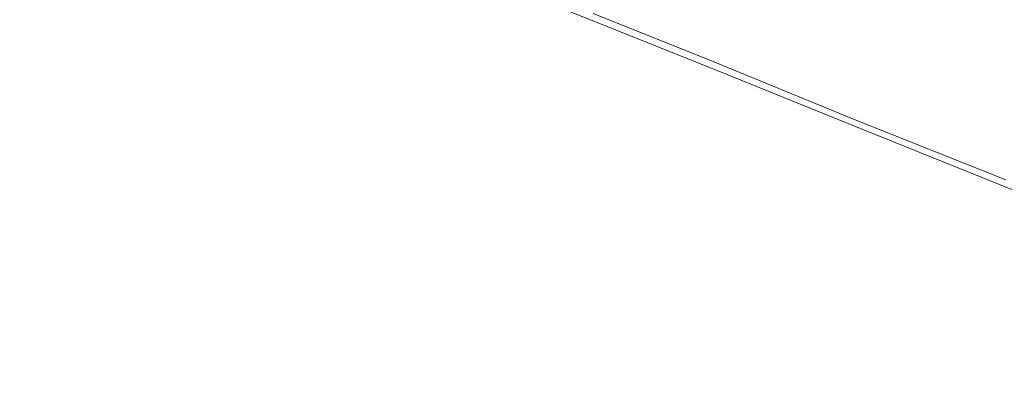
# Model space of a CAD drawing. Extents: x -851 to 851, y -375 to 375.
# Drawn here: x 543 to 661, y -249 to -204 of the extents above; entities that cross this region are included whole.
import ezdxf

# ---------------------------------------------------------------- set-up
doc = ezdxf.new("R2010")
doc.units = 0
doc.header["$LTSCALE"] = 500
doc.header["$MEASUREMENT"] = 0
doc.layers.add('EXC-WANNA', color=7, linetype='Continuous')

msp = doc.modelspace()

# ---------------------------------------------------------------- linework, layer by layer
at = {"layer": 'EXC-WANNA', "lineweight": 0}
for points, invisible_edges in [([(666.8, -183.8, 67), (648, -198.5, 35.8), (666.3, -205.5, 67), (666.8, -183.8, 67)], 15), ([(650, -198.6, 34.7), (668.8, -183.8, 65.8), (668.2, -205.7, 65.8), (650, -198.6, 34.7)], 15), ([(616.8, -198.3, -31.2), (633.3, -192.2, 2.1), (631.5, -204.2, 2), (616.8, -198.3, -31.2)], 15), ([(650, -198.6, 34.7), (631.5, -204.2, 2), (633.3, -192.2, 2.1), (650, -198.6, 34.7)], 15), ([(605.9, -206.7, -30.3), (599, -198.3, -63.4), (593.4, -201.7, -63.4), (605.9, -206.7, -30.3)], 15), ([(599, -198.3, -63.4), (605.9, -206.7, -30.3), (611.5, -203.3, -30.3), (599, -198.3, -63.4)], 15), ([(600.5, -199.8, -64.2), (616.8, -198.3, -31.2), (613, -204.8, -31.2), (600.5, -199.8, -64.2)], 11), ([(631.5, -204.2, 2), (613, -204.8, -31.2), (616.8, -198.3, -31.2), (631.5, -204.2, 2)], 15), ([(648, -198.5, 35.8), (629.6, -203.5, 3.1), (646.3, -210.2, 35.8), (648, -198.5, 35.8)], 15), ([(631.5, -204.2, 2), (650, -198.6, 34.7), (648.1, -210.8, 34.6), (631.5, -204.2, 2)], 15), ([(646.3, -210.2, 35.8), (666.3, -205.5, 67), (648, -198.5, 35.8), (646.3, -210.2, 35.8)], 15), ([(668.2, -205.7, 65.8), (648.1, -210.8, 34.6), (650, -198.6, 34.7), (668.2, -205.7, 65.8)], 15), ([(584.2, -199.8, -95.9), (579.1, -205.6, -63.8), (569.4, -201.7, -95.7), (584.2, -199.8, -95.9)], 15), ([(579.1, -205.6, -63.8), (584.2, -199.8, -95.9), (594.1, -203.8, -63.9), (579.1, -205.6, -63.8)], 15), ([(600.5, -199.8, -64.2), (606.6, -208.8, -30.9), (594.1, -203.8, -63.9), (600.5, -199.8, -64.2)], 15), ([(606.6, -208.8, -30.9), (600.5, -199.8, -64.2), (613, -204.8, -31.2), (606.6, -208.8, -30.9)], 15), ([(487.8, -206.2, -63.7), (539.8, -202.2, -95.7), (549.1, -206.2, -63.7), (487.8, -206.2, -63.7)], 15), ([(569.4, -201.7, -95.7), (549.1, -206.2, -63.7), (539.8, -202.2, -95.7), (569.4, -201.7, -95.7)], 15), ([(549.1, -206.2, -63.7), (569.4, -201.7, -95.7), (579.1, -205.6, -63.8), (549.1, -206.2, -63.7)], 15), ([(591.2, -208.4, -30.3), (593.4, -201.7, -63.4), (579, -203.3, -63.4), (591.2, -208.4, -30.3)], 15), ([(593.4, -201.7, -63.4), (591.2, -208.4, -30.3), (605.9, -206.7, -30.3), (593.4, -201.7, -63.4)], 15), ([(560.6, -209, -30.3), (579, -203.3, -63.4), (549.1, -203.9, -63.4), (560.6, -209, -30.3)], 15), ([(579, -203.3, -63.4), (560.6, -209, -30.3), (591.2, -208.4, -30.3), (579, -203.3, -63.4)], 15), ([(620.5, -212.7, 3.1), (611.5, -203.3, -30.3), (605.9, -206.7, -30.3), (620.5, -212.7, 3.1)], 15), ([(629.6, -203.5, 3.1), (611.5, -203.3, -30.3), (626.2, -209.2, 3.1), (629.6, -203.5, 3.1)], 13), ([(611.5, -203.3, -30.3), (620.5, -212.7, 3.1), (626.2, -209.2, 3.1), (611.5, -203.3, -30.3)], 15), ([(498.2, -209, -30.3), (549.1, -203.9, -63.4), (487.8, -203.9, -63.4), (498.2, -209, -30.3)], 15), ([(549.1, -203.9, -63.4), (498.2, -209, -30.3), (560.6, -209, -30.3), (549.1, -203.9, -63.4)], 15), ([(594.1, -203.8, -63.9), (591.3, -210.6, -30.7), (579.1, -205.6, -63.8), (594.1, -203.8, -63.9)], 15), ([(591.3, -210.6, -30.7), (594.1, -203.8, -63.9), (606.6, -208.8, -30.9), (591.3, -210.6, -30.7)], 15), ([(613, -204.8, -31.2), (631.5, -204.2, 2), (627.7, -210.7, 2.1), (613, -204.8, -31.2)], 11), ([(626.2, -209.2, 3.1), (646.3, -210.2, 35.8), (629.6, -203.5, 3.1), (626.2, -209.2, 3.1)], 15), ([(648.1, -210.8, 34.6), (627.7, -210.7, 2.1), (631.5, -204.2, 2), (648.1, -210.8, 34.6)], 15), ([(579.1, -205.6, -63.8), (560.7, -211.2, -30.7), (549.1, -206.2, -63.7), (579.1, -205.6, -63.8)], 15), ([(560.7, -211.2, -30.7), (579.1, -205.6, -63.8), (591.3, -210.6, -30.7), (560.7, -211.2, -30.7)], 15), ([(613, -204.8, -31.2), (621.2, -214.7, 2.3), (606.6, -208.8, -30.9), (613, -204.8, -31.2)], 15), ([(621.2, -214.7, 2.3), (613, -204.8, -31.2), (627.7, -210.7, 2.1), (621.2, -214.7, 2.3)], 15), ([(666.3, -205.5, 67), (646.3, -210.2, 35.8), (664.5, -217.5, 67), (666.3, -205.5, 67)], 15), ([(648.1, -210.8, 34.6), (668.2, -205.7, 65.8), (666.3, -218.1, 65.7), (648.1, -210.8, 34.6)], 15), ([(549.1, -206.2, -63.7), (498.2, -211.2, -30.7), (487.8, -206.2, -63.7), (549.1, -206.2, -63.7)], 15), ([(498.2, -211.2, -30.7), (549.1, -206.2, -63.7), (560.7, -211.2, -30.7), (498.2, -211.2, -30.7)], 15), ([(605.6, -214.4, 3.1), (605.9, -206.7, -30.3), (591.2, -208.4, -30.3), (605.6, -214.4, 3.1)], 15), ([(605.9, -206.7, -30.3), (605.6, -214.4, 3.1), (620.5, -212.7, 3.1), (605.9, -206.7, -30.3)], 15), ([(510.5, -215, 3.1), (560.6, -209, -30.3), (498.2, -209, -30.3), (510.5, -215, 3.1)], 15), ([(560.6, -209, -30.3), (510.5, -215, 3.1), (574.3, -215, 3.1), (560.6, -209, -30.3)], 15), ([(574.3, -215, 3.1), (591.2, -208.4, -30.3), (560.6, -209, -30.3), (574.3, -215, 3.1)], 15), ([(591.2, -208.4, -30.3), (574.3, -215, 3.1), (605.6, -214.4, 3.1), (591.2, -208.4, -30.3)], 15), ([(606.6, -208.8, -30.9), (605.7, -216.6, 2.6), (591.3, -210.6, -30.7), (606.6, -208.8, -30.9)], 15), ([(605.7, -216.6, 2.6), (606.6, -208.8, -30.9), (621.2, -214.7, 2.3), (605.7, -216.6, 2.6)], 15), ([(637.1, -219.4, 35.8), (626.2, -209.2, 3.1), (620.5, -212.7, 3.1), (637.1, -219.4, 35.8)], 15), ([(646.3, -210.2, 35.8), (626.2, -209.2, 3.1), (642.8, -216, 35.8), (646.3, -210.2, 35.8)], 13), ([(626.2, -209.2, 3.1), (637.1, -219.4, 35.8), (642.8, -216, 35.8), (626.2, -209.2, 3.1)], 15), ([(642.8, -216, 35.8), (664.5, -217.5, 67), (646.3, -210.2, 35.8), (642.8, -216, 35.8)], 15), ([(560.7, -211.2, -30.7), (510.5, -217.2, 2.6), (498.2, -211.2, -30.7), (560.7, -211.2, -30.7)], 15), ([(510.5, -217.2, 2.6), (560.7, -211.2, -30.7), (574.3, -217.2, 2.6), (510.5, -217.2, 2.6)], 15), ([(591.3, -210.6, -30.7), (574.3, -217.2, 2.6), (560.7, -211.2, -30.7), (591.3, -210.6, -30.7)], 15), ([(574.3, -217.2, 2.6), (591.3, -210.6, -30.7), (605.7, -216.6, 2.6), (574.3, -217.2, 2.6)], 15), ([(627.7, -210.7, 2.1), (637.8, -221.5, 35), (621.2, -214.7, 2.3), (627.7, -210.7, 2.1)], 15), ([(627.7, -210.7, 2.1), (648.1, -210.8, 34.6), (644.3, -217.4, 34.7), (627.7, -210.7, 2.1)], 11), ([(637.8, -221.5, 35), (627.7, -210.7, 2.1), (644.3, -217.4, 34.7), (637.8, -221.5, 35)], 15), ([(666.3, -218.1, 65.7), (644.3, -217.4, 34.7), (648.1, -210.8, 34.6), (666.3, -218.1, 65.7)], 15), ([(621.9, -221.2, 35.8), (620.5, -212.7, 3.1), (605.6, -214.4, 3.1), (621.9, -221.2, 35.8)], 15), ([(620.5, -212.7, 3.1), (621.9, -221.2, 35.8), (637.1, -219.4, 35.8), (620.5, -212.7, 3.1)], 15), ([(524.3, -221.8, 35.8), (574.3, -215, 3.1), (510.5, -215, 3.1), (524.3, -221.8, 35.8)], 15), ([(574.3, -215, 3.1), (524.3, -221.8, 35.8), (589.8, -221.8, 35.8), (574.3, -215, 3.1)], 15), ([(589.8, -221.8, 35.8), (605.6, -214.4, 3.1), (574.3, -215, 3.1), (589.8, -221.8, 35.8)], 15), ([(605.6, -214.4, 3.1), (589.8, -221.8, 35.8), (621.9, -221.2, 35.8), (605.6, -214.4, 3.1)], 15), ([(621.2, -214.7, 2.3), (622, -223.4, 35.2), (605.7, -216.6, 2.6), (621.2, -214.7, 2.3)], 15), ([(622, -223.4, 35.2), (621.2, -214.7, 2.3), (637.8, -221.5, 35), (622, -223.4, 35.2)], 15), ([(655.3, -226.9, 67), (642.8, -216, 35.8), (637.1, -219.4, 35.8), (655.3, -226.9, 67)], 15), ([(664.5, -217.5, 67), (642.8, -216, 35.8), (661.1, -223.3, 67), (664.5, -217.5, 67)], 13), ([(642.8, -216, 35.8), (655.3, -226.9, 67), (661.1, -223.3, 67), (642.8, -216, 35.8)], 15), ([(574.3, -217.2, 2.6), (524.3, -224, 35.3), (510.5, -217.2, 2.6), (574.3, -217.2, 2.6)], 15), ([(524.3, -224, 35.3), (574.3, -217.2, 2.6), (589.8, -224, 35.3), (524.3, -224, 35.3)], 15), ([(605.7, -216.6, 2.6), (589.8, -224, 35.3), (574.3, -217.2, 2.6), (605.7, -216.6, 2.6)], 15), ([(589.8, -224, 35.3), (605.7, -216.6, 2.6), (622, -223.4, 35.2), (589.8, -224, 35.3)], 15), ([(644.3, -217.4, 34.7), (656, -228.8, 66.1), (637.8, -221.5, 35), (644.3, -217.4, 34.7)], 15), ([(644.3, -217.4, 34.7), (666.3, -218.1, 65.7), (662.4, -224.7, 65.8), (644.3, -217.4, 34.7)], 11), ([(656, -228.8, 66.1), (644.3, -217.4, 34.7), (662.4, -224.7, 65.8), (656, -228.8, 66.1)], 15), ([(639.7, -228.6, 67), (637.1, -219.4, 35.8), (621.9, -221.2, 35.8), (639.7, -228.6, 67)], 15), ([(637.1, -219.4, 35.8), (639.7, -228.6, 67), (655.3, -226.9, 67), (637.1, -219.4, 35.8)], 15), ([(606.7, -229.2, 67), (621.9, -221.2, 35.8), (589.8, -221.8, 35.8), (606.7, -229.2, 67)], 15), ([(621.9, -221.2, 35.8), (606.7, -229.2, 67), (639.7, -228.6, 67), (621.9, -221.2, 35.8)], 15), ([(539.5, -229.2, 67), (589.8, -221.8, 35.8), (524.3, -221.8, 35.8), (539.5, -229.2, 67)], 15), ([(589.8, -221.8, 35.8), (539.5, -229.2, 67), (606.7, -229.2, 67), (589.8, -221.8, 35.8)], 15), ([(637.8, -221.5, 35), (639.8, -230.8, 66.4), (622, -223.4, 35.2), (637.8, -221.5, 35)], 15), ([(639.8, -230.8, 66.4), (637.8, -221.5, 35), (656, -228.8, 66.1), (639.8, -230.8, 66.4)], 15), ([(622, -223.4, 35.2), (606.7, -231.4, 66.4), (589.8, -224, 35.3), (622, -223.4, 35.2)], 15), ([(606.7, -231.4, 66.4), (622, -223.4, 35.2), (639.8, -230.8, 66.4), (606.7, -231.4, 66.4)], 15), ([(674.7, -234.7, 95.8), (661.1, -223.3, 67), (655.3, -226.9, 67), (674.7, -234.7, 95.8)], 15), ([(589.8, -224, 35.3), (539.5, -231.4, 66.4), (524.3, -224, 35.3), (589.8, -224, 35.3)], 15), ([(539.5, -231.4, 66.4), (589.8, -224, 35.3), (606.7, -231.4, 66.4), (539.5, -231.4, 66.4)], 15), ([(662.4, -224.7, 65.8), (675.4, -236.7, 94.8), (656, -228.8, 66.1), (662.4, -224.7, 65.8)], 15), ([(658.8, -236.5, 95.8), (655.3, -226.9, 67), (639.7, -228.6, 67), (658.8, -236.5, 95.8)], 15), ([(655.3, -226.9, 67), (658.8, -236.5, 95.8), (674.7, -234.7, 95.8), (655.3, -226.9, 67)], 15), ([(539.5, -229.2, 67), (434.7, -237.1, 95.8), (555.7, -237.1, 95.8), (539.5, -229.2, 67)], 15), ([(555.7, -237.1, 95.8), (606.7, -229.2, 67), (539.5, -229.2, 67), (555.7, -237.1, 95.8)], 15), ([(606.7, -229.2, 67), (555.7, -237.1, 95.8), (624.8, -237.1, 95.8), (606.7, -229.2, 67)], 15), ([(624.8, -237.1, 95.8), (639.7, -228.6, 67), (606.7, -229.2, 67), (624.8, -237.1, 95.8)], 15), ([(639.7, -228.6, 67), (624.8, -237.1, 95.8), (658.8, -236.5, 95.8), (639.7, -228.6, 67)], 15), ([(656, -228.8, 66.1), (658.9, -238.7, 95.1), (639.8, -230.8, 66.4), (656, -228.8, 66.1)], 15), ([(658.9, -238.7, 95.1), (656, -228.8, 66.1), (675.4, -236.7, 94.8), (658.9, -238.7, 95.1)], 15), ([(434.7, -239.3, 95.2), (539.5, -231.4, 66.4), (555.7, -239.3, 95.2), (434.7, -239.3, 95.2)], 15), ([(606.7, -231.4, 66.4), (555.7, -239.3, 95.2), (539.5, -231.4, 66.4), (606.7, -231.4, 66.4)], 15), ([(555.7, -239.3, 95.2), (606.7, -231.4, 66.4), (624.8, -239.3, 95.2), (555.7, -239.3, 95.2)], 15), ([(639.8, -230.8, 66.4), (624.8, -239.3, 95.2), (606.7, -231.4, 66.4), (639.8, -230.8, 66.4)], 15), ([(624.8, -239.3, 95.2), (639.8, -230.8, 66.4), (658.9, -238.7, 95.1), (624.8, -239.3, 95.2)], 15), ([(678.3, -244.7, 121.8), (674.7, -234.7, 95.8), (658.8, -236.5, 95.8), (678.3, -244.7, 121.8)], 15), ([(643.3, -245.3, 121.8), (658.8, -236.5, 95.8), (624.8, -237.1, 95.8), (643.3, -245.3, 121.8)], 15), ([(658.8, -236.5, 95.8), (643.3, -245.3, 121.8), (678.3, -244.7, 121.8), (658.8, -236.5, 95.8)], 15), ([(448.2, -245.3, 121.8), (555.7, -237.1, 95.8), (434.7, -237.1, 95.8), (448.2, -245.3, 121.8)], 15), ([(555.7, -237.1, 95.8), (448.2, -245.3, 121.8), (572.4, -245.3, 121.8), (555.7, -237.1, 95.8)], 15), ([(572.4, -245.3, 121.8), (624.8, -237.1, 95.8), (555.7, -237.1, 95.8), (572.4, -245.3, 121.8)], 15), ([(624.8, -237.1, 95.8), (572.4, -245.3, 121.8), (643.3, -245.3, 121.8), (624.8, -237.1, 95.8)], 15), ([(675.4, -236.7, 94.8), (678.4, -246.8, 121), (658.9, -238.7, 95.1), (675.4, -236.7, 94.8)], 15), ([(658.9, -238.7, 95.1), (643.3, -247.4, 121.1), (624.8, -239.3, 95.2), (658.9, -238.7, 95.1)], 15), ([(643.3, -247.4, 121.1), (658.9, -238.7, 95.1), (678.4, -246.8, 121), (643.3, -247.4, 121.1)], 15), ([(555.7, -239.3, 95.2), (448.2, -247.4, 121.1), (434.7, -239.3, 95.2), (555.7, -239.3, 95.2)], 15), ([(448.2, -247.4, 121.1), (555.7, -239.3, 95.2), (572.4, -247.4, 121.1), (448.2, -247.4, 121.1)], 15), ([(624.8, -239.3, 95.2), (572.4, -247.4, 121.1), (555.7, -239.3, 95.2), (624.8, -239.3, 95.2)], 15), ([(572.4, -247.4, 121.1), (624.8, -239.3, 95.2), (643.3, -247.4, 121.1), (572.4, -247.4, 121.1)], 15), ([(661.5, -253.3, 144.6), (678.3, -244.7, 121.8), (643.3, -245.3, 121.8), (661.5, -253.3, 144.6)], 15), ([(461.5, -253.3, 144.6), (572.4, -245.3, 121.8), (448.2, -245.3, 121.8), (461.5, -253.3, 144.6)], 15), ([(572.4, -245.3, 121.8), (461.5, -253.3, 144.6), (588.7, -253.3, 144.6), (572.4, -245.3, 121.8)], 15), ([(588.7, -253.3, 144.6), (643.3, -245.3, 121.8), (572.4, -245.3, 121.8), (588.7, -253.3, 144.6)], 15), ([(643.3, -245.3, 121.8), (588.7, -253.3, 144.6), (661.5, -253.3, 144.6), (643.3, -245.3, 121.8)], 15), ([(678.4, -246.8, 121), (661.5, -255.5, 143.8), (643.3, -247.4, 121.1), (678.4, -246.8, 121)], 15), ([(572.4, -247.4, 121.1), (461.5, -255.5, 143.8), (448.2, -247.4, 121.1), (572.4, -247.4, 121.1)], 15), ([(461.5, -255.5, 143.8), (572.4, -247.4, 121.1), (588.7, -255.5, 143.8), (461.5, -255.5, 143.8)], 15), ([(643.3, -247.4, 121.1), (588.7, -255.5, 143.8), (572.4, -247.4, 121.1), (643.3, -247.4, 121.1)], 15), ([(588.7, -255.5, 143.8), (643.3, -247.4, 121.1), (661.5, -255.5, 143.8), (588.7, -255.5, 143.8)], 15)]:
    msp.add_3dface(points, dxfattribs=dict(at, invisible_edges=invisible_edges))

doc.saveas('drawing.dxf')
